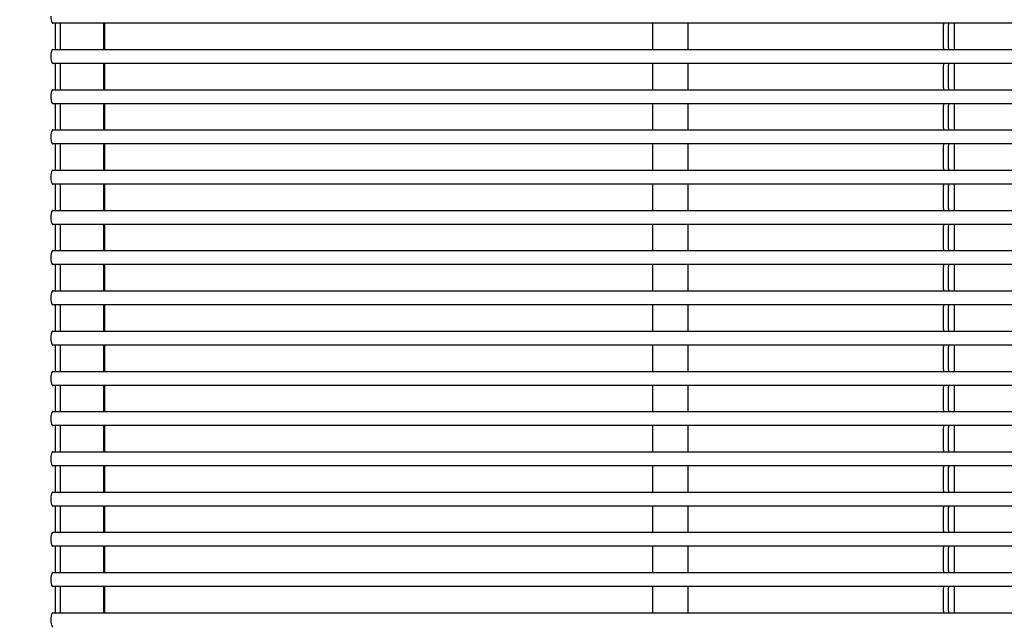
# Model space of a CAD drawing. Units: millimetres. Extents: x -860207 to -846437, y -117833 to -104011.
# Drawn here: x -857183 to -856620, y -111699 to -111354 of the extents above; entities that cross this region are included whole.
import ezdxf

# ---------------------------------------------------------------- set-up
doc = ezdxf.new("R2010")
doc.units = ezdxf.units.MM
doc.header["$LTSCALE"] = 100
doc.header["$PDSIZE"] = -1
doc.linetypes.add('SLD-SOLIDO', pattern=[0])
doc.layers.add('w QUOTE', color=5, linetype='Continuous', lineweight=13)
doc.styles.add('SLDTEXTSTYLE16', font='arial.ttf')
doc.dimstyles.new('QUOTA OK', dxfattribs={"dimtxt": 100, "dimasz": 30, "dimexe": 10, "dimexo": 0.0625, "dimgap": 40, "dimtad": 1, "dimdec": 0, "dimzin": 12, "dimdsep": 46, "dimtxsty": 'SLDTEXTSTYLE16', "dimblk": 'DOT', "dimcen": 0.09, "dimse1": 1, "dimse2": 1, "dimclrd": 7, "dimclre": 7, "dimclrt": 7, "dimadec": 0, "dimazin": 0, "dimtfac": 1, "dimtdec": 0, "dimtofl": 0, "dimtmove": 0, "dimatfit": 3, "dimldrblk": 'CLOSED', "dimfxl": 1, "dimtolj": 1, "dimtzin": 12, "dimarcsym": 0})

# ---------------------------------------------------------------- blocks, each defined once
blk = doc.blocks.new('_DOT')
at = {"color": 0, "linetype": 'ByBlock', "lineweight": -2}
blk.add_line((-0.5, 0), (-1, 0), dxfattribs=at)
at = {"color": 0, "linetype": 'ByBlock', "const_width": 0.5}
blk.add_lwpolyline([(-0.25, 0, 1), (0.25, 0, 1)], format="xyb", close=True, dxfattribs=at)
blk = doc.blocks.new('*D5')
at = {"layer": 'Defpoints', "color": 0, "lineweight": 5, "transparency": 16777216}
for p in [(-857117.86, -111024.82), (-857546.09, -112024.81), (-857142.53, -112024.81)]:
    blk.add_point(p, dxfattribs=at)
at = {"layer": 'w QUOTE', "color": 7, "lineweight": -2, "transparency": 16777216}
blk.add_line((-857546.09, -111054.82), (-857546.09, -111994.81), dxfattribs=at)
at = {"layer": 'w QUOTE', "color": 7, "lineweight": -2, "transparency": 16777216, "xscale": 30, "yscale": 30, "zscale": 30}
for p, rotation in [((-857546.09, -111024.82), 90), ((-857546.09, -112024.81), 270)]:
    blk.add_blockref('_DOT', p, dxfattribs=dict(at, rotation=rotation))
at = {"layer": 'w QUOTE', "color": 7, "lineweight": 5, "transparency": 16777216, "insert": (-857637.14, -111524.82), "char_height": 100, "attachment_point": 5, "rotation": 90, "style": 'SLDTEXTSTYLE16'}
blk.add_mtext('\\A1;1000', dxfattribs=at)
blk = doc.blocks.new('_CLOSED')
at = {"color": 0, "linetype": 'ByBlock', "lineweight": -2}
for p, q in [((-1, 0.166667), (0, 0)), ((-1, 0.166667), (-1, -0.166667)), ((0, 0), (-1, -0.166667)), ((0, 0), (-1, 0))]:
    blk.add_line(p, q, dxfattribs=at)

msp = doc.modelspace()

# ---------------------------------------------------------------- linework, layer by layer
at = {"color": 7, "linetype": 'SLD-SOLIDO'}
for p, q in [((-857115.96, -111356.32), (-857163.7, -111356.32)), ((-857162.35, -111357.22), (-857162.35, -111370.43)), ((-857159.48, -111357.22), (-857159.48, -111370.43)), ((-857134.67, -111356.32), (-857134.67, -111371.32)), ((-857134.19, -111356.32), (-857134.19, -111371.32)), ((-856666.79, -111356.32), (-857115.96, -111356.32)), ((-856820.67, -111371.32), (-856820.67, -111356.32)), ((-856800.67, -111356.32), (-856800.67, -111371.32)), ((-856651.91, -111356.32), (-856666.79, -111356.32)), ((-856654.54, -111370.32), (-856654.54, -111357.33)), ((-856654.42, -111356.32), (-856654.43, -111356.34)), ((-856367.33, -111356.32), (-856651.91, -111356.32)), ((-856651.56, -111370.32), (-856651.56, -111357.33)), ((-856651.45, -111356.32), (-856651.46, -111356.34)), ((-856648.4, -111356.32), (-856648.4, -111371.32)), ((-857163.7, -111371.32), (-857115.96, -111371.32)), ((-857115.96, -111371.32), (-856666.79, -111371.32)), ((-856666.79, -111371.32), (-856651.91, -111371.32)), ((-856654.43, -111371.3), (-856654.42, -111371.32)), ((-856651.91, -111371.32), (-856367.33, -111371.32)), ((-856651.46, -111371.3), (-856651.45, -111371.32)), ((-857115.96, -111379.32), (-857163.7, -111379.32)), ((-857134.67, -111379.32), (-857134.67, -111394.32)), ((-857134.19, -111379.32), (-857134.19, -111394.32)), ((-856666.79, -111379.32), (-857115.96, -111379.32)), ((-856820.67, -111394.32), (-856820.67, -111379.32)), ((-856800.67, -111379.32), (-856800.67, -111394.32)), ((-856651.91, -111379.32), (-856666.79, -111379.32)), ((-856654.42, -111379.32), (-856654.43, -111379.34)), ((-856367.33, -111379.32), (-856651.91, -111379.32)), ((-856651.45, -111379.32), (-856651.46, -111379.34)), ((-856648.4, -111379.32), (-856648.4, -111394.32)), ((-857162.35, -111380.22), (-857162.35, -111393.43)), ((-857159.48, -111380.22), (-857159.48, -111393.43)), ((-856654.54, -111393.32), (-856654.54, -111380.33)), ((-856651.56, -111393.32), (-856651.56, -111380.33)), ((-857163.7, -111394.32), (-857115.96, -111394.32)), ((-857115.96, -111394.32), (-856666.79, -111394.32)), ((-856666.79, -111394.32), (-856651.91, -111394.32)), ((-856654.43, -111394.3), (-856654.42, -111394.32)), ((-856651.91, -111394.32), (-856367.33, -111394.32)), ((-856651.46, -111394.3), (-856651.45, -111394.32)), ((-857115.96, -111402.32), (-857163.7, -111402.32)), ((-857134.67, -111402.32), (-857134.67, -111417.32)), ((-857134.19, -111402.32), (-857134.19, -111417.32)), ((-856666.79, -111402.32), (-857115.96, -111402.32)), ((-856820.67, -111417.32), (-856820.67, -111402.32)), ((-856800.67, -111402.32), (-856800.67, -111417.32)), ((-856651.91, -111402.32), (-856666.79, -111402.32)), ((-856654.42, -111402.32), (-856654.43, -111402.34)), ((-856367.33, -111402.32), (-856651.91, -111402.32)), ((-856651.45, -111402.32), (-856651.46, -111402.34)), ((-856648.4, -111402.32), (-856648.4, -111417.32)), ((-857162.35, -111403.22), (-857162.35, -111416.43)), ((-857159.48, -111403.22), (-857159.48, -111416.43)), ((-856654.54, -111416.32), (-856654.54, -111403.33)), ((-856651.56, -111416.32), (-856651.56, -111403.33)), ((-857163.7, -111417.32), (-857115.96, -111417.32)), ((-857115.96, -111417.32), (-856666.79, -111417.32)), ((-856666.79, -111417.32), (-856651.91, -111417.32)), ((-856654.43, -111417.3), (-856654.42, -111417.32)), ((-856651.91, -111417.32), (-856367.33, -111417.32)), ((-856651.46, -111417.3), (-856651.45, -111417.32)), ((-857115.96, -111425.32), (-857163.7, -111425.32)), ((-857162.35, -111426.22), (-857162.35, -111439.43)), ((-857159.48, -111426.22), (-857159.48, -111439.43)), ((-857134.67, -111425.32), (-857134.67, -111440.32)), ((-857134.19, -111425.32), (-857134.19, -111440.32)), ((-856666.79, -111425.32), (-857115.96, -111425.32)), ((-856820.67, -111440.32), (-856820.67, -111425.32)), ((-856800.67, -111425.32), (-856800.67, -111440.32)), ((-856651.91, -111425.32), (-856666.79, -111425.32)), ((-856654.54, -111439.32), (-856654.54, -111426.33)), ((-856654.42, -111425.32), (-856654.43, -111425.34)), ((-856367.33, -111425.32), (-856651.91, -111425.32)), ((-856651.56, -111439.32), (-856651.56, -111426.33)), ((-856651.45, -111425.32), (-856651.46, -111425.34)), ((-856648.4, -111425.32), (-856648.4, -111440.32)), ((-857163.7, -111440.32), (-857115.96, -111440.32)), ((-857115.96, -111440.32), (-856666.79, -111440.32)), ((-856666.79, -111440.32), (-856651.91, -111440.32)), ((-856654.43, -111440.3), (-856654.42, -111440.32)), ((-856651.91, -111440.32), (-856367.33, -111440.32)), ((-856651.46, -111440.3), (-856651.45, -111440.32)), ((-857115.96, -111448.32), (-857163.7, -111448.32)), ((-857162.35, -111449.22), (-857162.35, -111462.43)), ((-857159.48, -111449.22), (-857159.48, -111462.43)), ((-857134.67, -111448.32), (-857134.67, -111463.32)), ((-857134.19, -111448.32), (-857134.19, -111463.32)), ((-856666.79, -111448.32), (-857115.96, -111448.32)), ((-856820.67, -111463.32), (-856820.67, -111448.32)), ((-856800.67, -111448.32), (-856800.67, -111463.32)), ((-856651.91, -111448.32), (-856666.79, -111448.32)), ((-856654.54, -111462.32), (-856654.54, -111449.33)), ((-856654.42, -111448.32), (-856654.43, -111448.34)), ((-856367.33, -111448.32), (-856651.91, -111448.32)), ((-856651.56, -111462.32), (-856651.56, -111449.33)), ((-856651.45, -111448.32), (-856651.46, -111448.34)), ((-856648.4, -111448.32), (-856648.4, -111463.32)), ((-857163.7, -111463.32), (-857115.96, -111463.32)), ((-857115.96, -111463.32), (-856666.79, -111463.32)), ((-856666.79, -111463.32), (-856651.91, -111463.32)), ((-856654.43, -111463.3), (-856654.42, -111463.32)), ((-856651.91, -111463.32), (-856367.33, -111463.32)), ((-856651.46, -111463.3), (-856651.45, -111463.32)), ((-857115.96, -111471.32), (-857163.7, -111471.32)), ((-857162.35, -111472.22), (-857162.35, -111485.43)), ((-857159.48, -111472.22), (-857159.48, -111485.43)), ((-857134.67, -111471.32), (-857134.67, -111486.32)), ((-857134.19, -111471.32), (-857134.19, -111486.32)), ((-856666.79, -111471.32), (-857115.96, -111471.32)), ((-856820.67, -111486.32), (-856820.67, -111471.32)), ((-856800.67, -111471.32), (-856800.67, -111486.32)), ((-856651.91, -111471.32), (-856666.79, -111471.32)), ((-856654.54, -111485.32), (-856654.54, -111472.33)), ((-856654.42, -111471.32), (-856654.43, -111471.34)), ((-856367.33, -111471.32), (-856651.91, -111471.32)), ((-856651.56, -111485.32), (-856651.56, -111472.33)), ((-856651.45, -111471.32), (-856651.46, -111471.34)), ((-856648.4, -111471.32), (-856648.4, -111486.32)), ((-857163.7, -111486.32), (-857115.96, -111486.32)), ((-857115.96, -111486.32), (-856666.79, -111486.32)), ((-856666.79, -111486.32), (-856651.91, -111486.32)), ((-856654.43, -111486.3), (-856654.42, -111486.32)), ((-856651.91, -111486.32), (-856367.33, -111486.32)), ((-856651.46, -111486.3), (-856651.45, -111486.32)), ((-857115.96, -111494.32), (-857163.7, -111494.32)), ((-857162.35, -111495.22), (-857162.35, -111508.43)), ((-857159.48, -111495.22), (-857159.48, -111508.43)), ((-857134.67, -111494.32), (-857134.67, -111509.32)), ((-857134.19, -111494.32), (-857134.19, -111509.32)), ((-856666.79, -111494.32), (-857115.96, -111494.32)), ((-856820.67, -111509.32), (-856820.67, -111494.32)), ((-856800.67, -111494.32), (-856800.67, -111509.32)), ((-856651.91, -111494.32), (-856666.79, -111494.32)), ((-856654.54, -111508.32), (-856654.54, -111495.33)), ((-856654.42, -111494.32), (-856654.43, -111494.34)), ((-856367.33, -111494.32), (-856651.91, -111494.32)), ((-856651.56, -111508.32), (-856651.56, -111495.33)), ((-856651.45, -111494.32), (-856651.46, -111494.34)), ((-856648.4, -111494.32), (-856648.4, -111509.32)), ((-857163.7, -111509.32), (-857115.96, -111509.32)), ((-857115.96, -111509.32), (-856666.79, -111509.32)), ((-856666.79, -111509.32), (-856651.91, -111509.32)), ((-856654.43, -111509.3), (-856654.42, -111509.32)), ((-856651.91, -111509.32), (-856367.33, -111509.32)), ((-856651.46, -111509.3), (-856651.45, -111509.32)), ((-857115.96, -111517.32), (-857163.7, -111517.32)), ((-857162.35, -111518.22), (-857162.35, -111531.43)), ((-857159.48, -111518.22), (-857159.48, -111531.43)), ((-857134.67, -111517.32), (-857134.67, -111532.32)), ((-857134.19, -111517.32), (-857134.19, -111532.32)), ((-856666.79, -111517.32), (-857115.96, -111517.32)), ((-856820.67, -111532.32), (-856820.67, -111517.32)), ((-856800.67, -111517.32), (-856800.67, -111532.32)), ((-856651.91, -111517.32), (-856666.79, -111517.32)), ((-856654.54, -111531.32), (-856654.54, -111518.33)), ((-856654.42, -111517.32), (-856654.43, -111517.34)), ((-856367.33, -111517.32), (-856651.91, -111517.32)), ((-856651.56, -111531.32), (-856651.56, -111518.33)), ((-856651.45, -111517.32), (-856651.46, -111517.34)), ((-856648.4, -111517.32), (-856648.4, -111532.32)), ((-857163.7, -111532.32), (-857115.96, -111532.32)), ((-857115.96, -111532.32), (-856666.79, -111532.32)), ((-856666.79, -111532.32), (-856651.91, -111532.32)), ((-856654.43, -111532.3), (-856654.42, -111532.32)), ((-856651.91, -111532.32), (-856367.33, -111532.32)), ((-856651.46, -111532.3), (-856651.45, -111532.32)), ((-857115.96, -111540.32), (-857163.7, -111540.32)), ((-857162.35, -111541.22), (-857162.35, -111554.43)), ((-857159.48, -111541.22), (-857159.48, -111554.43)), ((-857134.67, -111540.32), (-857134.67, -111555.32)), ((-857134.19, -111540.32), (-857134.19, -111555.32)), ((-856666.79, -111540.32), (-857115.96, -111540.32)), ((-856820.67, -111555.32), (-856820.67, -111540.32)), ((-856800.67, -111540.32), (-856800.67, -111555.32)), ((-856651.91, -111540.32), (-856666.79, -111540.32)), ((-856654.54, -111554.32), (-856654.54, -111541.33)), ((-856654.42, -111540.32), (-856654.43, -111540.34)), ((-856367.33, -111540.32), (-856651.91, -111540.32)), ((-856651.56, -111554.32), (-856651.56, -111541.33)), ((-856651.45, -111540.32), (-856651.46, -111540.34)), ((-856648.4, -111540.32), (-856648.4, -111555.32)), ((-857163.7, -111555.32), (-857115.96, -111555.32)), ((-857115.96, -111555.32), (-856666.79, -111555.32)), ((-856666.79, -111555.32), (-856651.91, -111555.32)), ((-856654.43, -111555.3), (-856654.42, -111555.32)), ((-856651.91, -111555.32), (-856367.33, -111555.32)), ((-856651.46, -111555.3), (-856651.45, -111555.32)), ((-857115.96, -111563.32), (-857163.7, -111563.32)), ((-857162.35, -111564.22), (-857162.35, -111577.43)), ((-857159.48, -111564.22), (-857159.48, -111577.43)), ((-857134.67, -111563.32), (-857134.67, -111578.32)), ((-857134.19, -111563.32), (-857134.19, -111578.32)), ((-856666.79, -111563.32), (-857115.96, -111563.32)), ((-856820.67, -111578.32), (-856820.67, -111563.32)), ((-856800.67, -111563.32), (-856800.67, -111578.32)), ((-856651.91, -111563.32), (-856666.79, -111563.32)), ((-856654.54, -111577.32), (-856654.54, -111564.33)), ((-856654.42, -111563.32), (-856654.43, -111563.34)), ((-856367.33, -111563.32), (-856651.91, -111563.32)), ((-856651.56, -111577.32), (-856651.56, -111564.33)), ((-856651.45, -111563.32), (-856651.46, -111563.34)), ((-856648.4, -111563.32), (-856648.4, -111578.32)), ((-857163.7, -111578.32), (-857115.96, -111578.32)), ((-857115.96, -111578.32), (-856666.79, -111578.32)), ((-856666.79, -111578.32), (-856651.91, -111578.32)), ((-856654.43, -111578.3), (-856654.42, -111578.32)), ((-856651.91, -111578.32), (-856367.33, -111578.32)), ((-856651.46, -111578.3), (-856651.45, -111578.32)), ((-857115.96, -111586.32), (-857163.7, -111586.32)), ((-857162.35, -111587.22), (-857162.35, -111600.43)), ((-857159.48, -111587.22), (-857159.48, -111600.43)), ((-857134.67, -111586.32), (-857134.67, -111601.32)), ((-857134.19, -111586.32), (-857134.19, -111601.32)), ((-856666.79, -111586.32), (-857115.96, -111586.32)), ((-856820.67, -111601.32), (-856820.67, -111586.32)), ((-856800.67, -111586.32), (-856800.67, -111601.32)), ((-856651.91, -111586.32), (-856666.79, -111586.32)), ((-856654.54, -111600.32), (-856654.54, -111587.33)), ((-856654.42, -111586.32), (-856654.43, -111586.34)), ((-856367.33, -111586.32), (-856651.91, -111586.32)), ((-856651.56, -111600.32), (-856651.56, -111587.33)), ((-856651.45, -111586.32), (-856651.46, -111586.34)), ((-856648.4, -111586.32), (-856648.4, -111601.32)), ((-857163.7, -111601.32), (-857115.96, -111601.32)), ((-857115.96, -111601.32), (-856666.79, -111601.32)), ((-856666.79, -111601.32), (-856651.91, -111601.32)), ((-856654.43, -111601.3), (-856654.42, -111601.32)), ((-856651.91, -111601.32), (-856367.33, -111601.32)), ((-856651.46, -111601.3), (-856651.45, -111601.32)), ((-857115.96, -111609.32), (-857163.7, -111609.32)), ((-857162.35, -111610.22), (-857162.35, -111623.43)), ((-857159.48, -111610.22), (-857159.48, -111623.43)), ((-857134.67, -111609.32), (-857134.67, -111624.32)), ((-857134.19, -111609.32), (-857134.19, -111624.32)), ((-856666.79, -111609.32), (-857115.96, -111609.32)), ((-856820.67, -111624.32), (-856820.67, -111609.32)), ((-856800.67, -111609.32), (-856800.67, -111624.32)), ((-856651.91, -111609.32), (-856666.79, -111609.32)), ((-856654.54, -111623.32), (-856654.54, -111610.33)), ((-856654.42, -111609.32), (-856654.43, -111609.34)), ((-856367.33, -111609.32), (-856651.91, -111609.32)), ((-856651.56, -111623.32), (-856651.56, -111610.33)), ((-856651.45, -111609.32), (-856651.46, -111609.34)), ((-856648.4, -111609.32), (-856648.4, -111624.32)), ((-857163.7, -111624.32), (-857115.96, -111624.32)), ((-857115.96, -111624.32), (-856666.79, -111624.32)), ((-856666.79, -111624.32), (-856651.91, -111624.32)), ((-856654.43, -111624.3), (-856654.42, -111624.32)), ((-856651.91, -111624.32), (-856367.33, -111624.32)), ((-856651.46, -111624.3), (-856651.45, -111624.32)), ((-857115.96, -111632.32), (-857163.7, -111632.32)), ((-857134.67, -111632.32), (-857134.67, -111647.32)), ((-857134.19, -111632.32), (-857134.19, -111647.32)), ((-856666.79, -111632.32), (-857115.96, -111632.32)), ((-856820.67, -111647.32), (-856820.67, -111632.32)), ((-856800.67, -111632.32), (-856800.67, -111647.32)), ((-856651.91, -111632.32), (-856666.79, -111632.32)), ((-856654.42, -111632.32), (-856654.43, -111632.34)), ((-856367.33, -111632.32), (-856651.91, -111632.32)), ((-856651.45, -111632.32), (-856651.46, -111632.34)), ((-856648.4, -111632.32), (-856648.4, -111647.32)), ((-857162.35, -111633.22), (-857162.35, -111646.43)), ((-857159.48, -111633.22), (-857159.48, -111646.43)), ((-856654.54, -111646.32), (-856654.54, -111633.33)), ((-856651.56, -111646.32), (-856651.56, -111633.33)), ((-857163.7, -111647.32), (-857115.96, -111647.32)), ((-857115.96, -111647.32), (-856666.79, -111647.32)), ((-856666.79, -111647.32), (-856651.91, -111647.32)), ((-856654.43, -111647.3), (-856654.42, -111647.32)), ((-856651.91, -111647.32), (-856367.33, -111647.32)), ((-856651.46, -111647.3), (-856651.45, -111647.32)), ((-857115.96, -111655.32), (-857163.7, -111655.32)), ((-857134.67, -111655.32), (-857134.67, -111670.32)), ((-857134.19, -111655.32), (-857134.19, -111670.32)), ((-856666.79, -111655.32), (-857115.96, -111655.32)), ((-856820.67, -111670.32), (-856820.67, -111655.32)), ((-856800.67, -111655.32), (-856800.67, -111670.32)), ((-856651.91, -111655.32), (-856666.79, -111655.32)), ((-856654.42, -111655.32), (-856654.43, -111655.34)), ((-856367.33, -111655.32), (-856651.91, -111655.32)), ((-856651.45, -111655.32), (-856651.46, -111655.34)), ((-856648.4, -111655.32), (-856648.4, -111670.32)), ((-857162.35, -111656.22), (-857162.35, -111669.43)), ((-857159.48, -111656.22), (-857159.48, -111669.43)), ((-856654.54, -111669.32), (-856654.54, -111656.33)), ((-856651.56, -111669.32), (-856651.56, -111656.33)), ((-857163.7, -111670.32), (-857115.96, -111670.32)), ((-857115.96, -111670.32), (-856666.79, -111670.32)), ((-856666.79, -111670.32), (-856651.91, -111670.32)), ((-856654.43, -111670.3), (-856654.42, -111670.32)), ((-856651.91, -111670.32), (-856367.33, -111670.32)), ((-856651.46, -111670.3), (-856651.45, -111670.32)), ((-857115.96, -111678.32), (-857163.7, -111678.32)), ((-857162.35, -111679.22), (-857162.35, -111692.43)), ((-857159.48, -111679.22), (-857159.48, -111692.43)), ((-857134.67, -111678.32), (-857134.67, -111693.32)), ((-857134.19, -111678.32), (-857134.19, -111693.32)), ((-856666.79, -111678.32), (-857115.96, -111678.32)), ((-856820.67, -111693.32), (-856820.67, -111678.32)), ((-856800.67, -111678.32), (-856800.67, -111693.32)), ((-856651.91, -111678.32), (-856666.79, -111678.32)), ((-856654.54, -111692.32), (-856654.54, -111679.33)), ((-856654.42, -111678.32), (-856654.43, -111678.34)), ((-856367.33, -111678.32), (-856651.91, -111678.32)), ((-856651.56, -111692.32), (-856651.56, -111679.33)), ((-856651.45, -111678.32), (-856651.46, -111678.34)), ((-856648.4, -111678.32), (-856648.4, -111693.32)), ((-857163.7, -111693.32), (-857115.96, -111693.32)), ((-857115.96, -111693.32), (-856666.79, -111693.32)), ((-856666.79, -111693.32), (-856651.91, -111693.32)), ((-856654.43, -111693.3), (-856654.42, -111693.32)), ((-856651.91, -111693.32), (-856367.33, -111693.32)), ((-856651.46, -111693.3), (-856651.45, -111693.32))]:
    msp.add_line(p, q, dxfattribs=at)
at = {"color": 7, "linetype": 'SLD-SOLIDO', "flags": 128}
for points in [[(-857164.89, -111352.32), (-857164.84, -111353.5), (-857164.68, -111354.58), (-857164.44, -111355.45), (-857164.13, -111356.05), (-857163.79, -111356.31), (-857163.7, -111356.32)], [(-857163.7, -111371.32), (-857163.79, -111371.34), (-857164.13, -111371.6), (-857164.44, -111372.2), (-857164.68, -111373.07), (-857164.84, -111374.15), (-857164.89, -111375.32)], [(-857164.89, -111375.32), (-857164.84, -111376.5), (-857164.68, -111377.58), (-857164.44, -111378.45), (-857164.13, -111379.05), (-857163.79, -111379.31), (-857163.7, -111379.32)], [(-857163.7, -111394.32), (-857163.79, -111394.34), (-857164.13, -111394.6), (-857164.44, -111395.2), (-857164.68, -111396.07), (-857164.84, -111397.15), (-857164.89, -111398.32)], [(-857164.89, -111398.32), (-857164.84, -111399.5), (-857164.68, -111400.58), (-857164.44, -111401.45), (-857164.13, -111402.05), (-857163.79, -111402.31), (-857163.7, -111402.32)], [(-857163.7, -111417.32), (-857163.79, -111417.34), (-857164.13, -111417.6), (-857164.44, -111418.2), (-857164.68, -111419.07), (-857164.84, -111420.15), (-857164.89, -111421.32)], [(-857164.89, -111421.32), (-857164.84, -111422.5), (-857164.68, -111423.58), (-857164.44, -111424.45), (-857164.13, -111425.05), (-857163.79, -111425.31), (-857163.7, -111425.32)], [(-857163.7, -111440.32), (-857163.79, -111440.34), (-857164.13, -111440.6), (-857164.44, -111441.2), (-857164.68, -111442.07), (-857164.84, -111443.15), (-857164.89, -111444.32)], [(-857164.89, -111444.32), (-857164.84, -111445.5), (-857164.68, -111446.58), (-857164.44, -111447.45), (-857164.13, -111448.05), (-857163.79, -111448.31), (-857163.7, -111448.32)], [(-857163.7, -111463.32), (-857163.79, -111463.34), (-857164.13, -111463.6), (-857164.44, -111464.2), (-857164.68, -111465.07), (-857164.84, -111466.15), (-857164.89, -111467.32)], [(-857164.89, -111467.32), (-857164.84, -111468.5), (-857164.68, -111469.58), (-857164.44, -111470.45), (-857164.13, -111471.05), (-857163.79, -111471.31), (-857163.7, -111471.32)], [(-857163.7, -111486.32), (-857163.79, -111486.34), (-857164.13, -111486.6), (-857164.44, -111487.2), (-857164.68, -111488.07), (-857164.84, -111489.15), (-857164.89, -111490.32)], [(-857164.89, -111490.32), (-857164.84, -111491.5), (-857164.68, -111492.58), (-857164.44, -111493.45), (-857164.13, -111494.05), (-857163.79, -111494.31), (-857163.7, -111494.32)], [(-857163.7, -111509.32), (-857163.79, -111509.34), (-857164.13, -111509.6), (-857164.44, -111510.2), (-857164.68, -111511.07), (-857164.84, -111512.15), (-857164.89, -111513.32)], [(-857164.89, -111513.32), (-857164.84, -111514.5), (-857164.68, -111515.58), (-857164.44, -111516.45), (-857164.13, -111517.05), (-857163.79, -111517.31), (-857163.7, -111517.32)], [(-857163.7, -111532.32), (-857163.79, -111532.34), (-857164.13, -111532.6), (-857164.44, -111533.2), (-857164.68, -111534.07), (-857164.84, -111535.15), (-857164.89, -111536.32)], [(-857164.89, -111536.32), (-857164.84, -111537.5), (-857164.68, -111538.58), (-857164.44, -111539.45), (-857164.13, -111540.05), (-857163.79, -111540.31), (-857163.7, -111540.32)], [(-857163.7, -111555.32), (-857163.79, -111555.34), (-857164.13, -111555.6), (-857164.44, -111556.2), (-857164.68, -111557.07), (-857164.84, -111558.15), (-857164.89, -111559.32)], [(-857164.89, -111559.32), (-857164.84, -111560.5), (-857164.68, -111561.58), (-857164.44, -111562.45), (-857164.13, -111563.05), (-857163.79, -111563.31), (-857163.7, -111563.32)], [(-857163.7, -111578.32), (-857163.79, -111578.34), (-857164.13, -111578.6), (-857164.44, -111579.2), (-857164.68, -111580.07), (-857164.84, -111581.15), (-857164.89, -111582.32)], [(-857164.89, -111582.32), (-857164.84, -111583.5), (-857164.68, -111584.58), (-857164.44, -111585.45), (-857164.13, -111586.05), (-857163.79, -111586.31), (-857163.7, -111586.32)], [(-857163.7, -111601.32), (-857163.79, -111601.34), (-857164.13, -111601.6), (-857164.44, -111602.2), (-857164.68, -111603.07), (-857164.84, -111604.15), (-857164.89, -111605.32)], [(-857164.89, -111605.32), (-857164.84, -111606.5), (-857164.68, -111607.58), (-857164.44, -111608.45), (-857164.13, -111609.05), (-857163.79, -111609.31), (-857163.7, -111609.32)], [(-857163.7, -111624.32), (-857163.79, -111624.34), (-857164.13, -111624.6), (-857164.44, -111625.2), (-857164.68, -111626.07), (-857164.84, -111627.15), (-857164.89, -111628.32)], [(-857164.89, -111628.32), (-857164.84, -111629.5), (-857164.68, -111630.58), (-857164.44, -111631.45), (-857164.13, -111632.05), (-857163.79, -111632.31), (-857163.7, -111632.32)], [(-857163.7, -111647.32), (-857163.79, -111647.34), (-857164.13, -111647.6), (-857164.44, -111648.2), (-857164.68, -111649.07), (-857164.84, -111650.15), (-857164.89, -111651.32)], [(-857164.89, -111651.32), (-857164.84, -111652.5), (-857164.68, -111653.58), (-857164.44, -111654.45), (-857164.13, -111655.05), (-857163.79, -111655.31), (-857163.7, -111655.32)], [(-857163.7, -111670.32), (-857163.79, -111670.34), (-857164.13, -111670.6), (-857164.44, -111671.2), (-857164.68, -111672.07), (-857164.84, -111673.15), (-857164.89, -111674.32)], [(-857164.89, -111674.32), (-857164.84, -111675.5), (-857164.68, -111676.58), (-857164.44, -111677.45), (-857164.13, -111678.05), (-857163.79, -111678.31), (-857163.7, -111678.32)], [(-857163.7, -111693.32), (-857163.79, -111693.34), (-857164.13, -111693.6), (-857164.44, -111694.2), (-857164.68, -111695.07), (-857164.84, -111696.15), (-857164.89, -111697.32)], [(-857164.89, -111697.32), (-857164.84, -111698.5), (-857164.68, -111699.58), (-857164.44, -111700.45), (-857164.13, -111701.05), (-857163.79, -111701.31), (-857163.7, -111701.32)]]:
    msp.add_lwpolyline(points, dxfattribs=at)
at = {"color": 7, "linetype": 'SLD-SOLIDO'}
for centre, radius, start, end in [((-857160.35, -111357.13), 2, 156.2659, 182.6885), ((-857157.68, -111357.09), 1.81, 154.8223, 184.1321), ((-856651.51, -111357.14), 3.03, 164.7135, 183.4551), ((-856648.54, -111357.14), 3.03, 164.7135, 183.4551), ((-857160.55, -111370.56), 1.81, 175.8679, 205.1777), ((-857157.49, -111370.52), 2, 177.3115, 203.7341), ((-856651.51, -111370.51), 3.03, 176.5449, 195.2865), ((-856648.54, -111370.51), 3.03, 176.5449, 195.2865), ((-857160.35, -111380.13), 2, 156.2659, 182.6885), ((-857157.68, -111380.09), 1.81, 154.8223, 184.1321), ((-856651.51, -111380.14), 3.03, 164.7135, 183.4551), ((-856648.54, -111380.14), 3.03, 164.7135, 183.4551), ((-857160.55, -111393.56), 1.81, 175.8679, 205.1777), ((-857157.49, -111393.52), 2, 177.3115, 203.7341), ((-856651.51, -111393.51), 3.03, 176.5449, 195.2865), ((-856648.54, -111393.51), 3.03, 176.5449, 195.2865), ((-857160.35, -111403.13), 2, 156.2659, 182.6885), ((-857157.68, -111403.09), 1.81, 154.8223, 184.1321), ((-856651.51, -111403.14), 3.03, 164.7135, 183.4551), ((-856648.54, -111403.14), 3.03, 164.7135, 183.4551), ((-857160.55, -111416.56), 1.81, 175.8679, 205.1777), ((-857157.49, -111416.52), 2, 177.3115, 203.7341), ((-856651.51, -111416.51), 3.03, 176.5449, 195.2865), ((-856648.54, -111416.51), 3.03, 176.5449, 195.2865), ((-857160.35, -111426.13), 2, 156.2659, 182.6885), ((-857157.68, -111426.09), 1.81, 154.8223, 184.1321), ((-856651.51, -111426.14), 3.03, 164.7135, 183.4551), ((-856648.54, -111426.14), 3.03, 164.7135, 183.4551), ((-857160.55, -111439.56), 1.81, 175.8679, 205.1777), ((-857157.49, -111439.52), 2, 177.3115, 203.7341), ((-856651.51, -111439.51), 3.03, 176.5449, 195.2865), ((-856648.54, -111439.51), 3.03, 176.5449, 195.2865), ((-857160.35, -111449.13), 2, 156.2659, 182.6885), ((-857157.68, -111449.09), 1.81, 154.8223, 184.1321), ((-856651.51, -111449.14), 3.03, 164.7135, 183.4551), ((-856648.54, -111449.14), 3.03, 164.7135, 183.4551), ((-857160.55, -111462.56), 1.81, 175.8679, 205.1777), ((-857157.49, -111462.52), 2, 177.3115, 203.7341), ((-856651.51, -111462.51), 3.03, 176.5449, 195.2865), ((-856648.54, -111462.51), 3.03, 176.5449, 195.2865), ((-857160.35, -111472.13), 2, 156.2659, 182.6885), ((-857157.68, -111472.09), 1.81, 154.8223, 184.1321), ((-856651.51, -111472.14), 3.03, 164.7135, 183.4551), ((-856648.54, -111472.14), 3.03, 164.7135, 183.4551), ((-857160.55, -111485.56), 1.81, 175.8679, 205.1777), ((-857157.49, -111485.52), 2, 177.3115, 203.7341), ((-856651.51, -111485.51), 3.03, 176.5449, 195.2865), ((-856648.54, -111485.51), 3.03, 176.5449, 195.2865), ((-857160.35, -111495.13), 2, 156.2659, 182.6885), ((-857157.68, -111495.09), 1.81, 154.8223, 184.1321), ((-856651.51, -111495.14), 3.03, 164.7135, 183.4551), ((-856648.54, -111495.14), 3.03, 164.7135, 183.4551), ((-857160.55, -111508.56), 1.81, 175.8679, 205.1777), ((-857157.49, -111508.52), 2, 177.3115, 203.7341), ((-856651.51, -111508.51), 3.03, 176.5449, 195.2865), ((-856648.54, -111508.51), 3.03, 176.5449, 195.2865), ((-857160.35, -111518.13), 2, 156.2659, 182.6885), ((-857157.68, -111518.09), 1.81, 154.8223, 184.1321), ((-856651.51, -111518.14), 3.03, 164.7135, 183.4551), ((-856648.54, -111518.14), 3.03, 164.7135, 183.4551), ((-857160.55, -111531.56), 1.81, 175.8679, 205.1777), ((-857157.49, -111531.52), 2, 177.3115, 203.7341), ((-856651.51, -111531.51), 3.03, 176.5449, 195.2865), ((-856648.54, -111531.51), 3.03, 176.5449, 195.2865), ((-857160.35, -111541.13), 2, 156.2659, 182.6885), ((-857157.68, -111541.09), 1.81, 154.8223, 184.1321), ((-856651.51, -111541.14), 3.03, 164.7135, 183.4551), ((-856648.54, -111541.14), 3.03, 164.7135, 183.4551), ((-856651.51, -111554.51), 3.03, 176.5449, 195.2865), ((-856648.54, -111554.51), 3.03, 176.5449, 195.2865), ((-857160.55, -111554.56), 1.81, 175.8679, 205.1777), ((-857157.49, -111554.52), 2, 177.3115, 203.7341), ((-857160.35, -111564.13), 2, 156.2659, 182.6885), ((-857157.68, -111564.09), 1.81, 154.8223, 184.1321), ((-856651.51, -111564.14), 3.03, 164.7135, 183.4551), ((-856648.54, -111564.14), 3.03, 164.7135, 183.4551), ((-857160.55, -111577.56), 1.81, 175.8679, 205.1777), ((-857157.49, -111577.52), 2, 177.3115, 203.7341), ((-856651.51, -111577.51), 3.03, 176.5449, 195.2865), ((-856648.54, -111577.51), 3.03, 176.5449, 195.2865), ((-857160.35, -111587.13), 2, 156.2659, 182.6885), ((-857157.68, -111587.09), 1.81, 154.8223, 184.1321), ((-856651.51, -111587.14), 3.03, 164.7135, 183.4551), ((-856648.54, -111587.14), 3.03, 164.7135, 183.4551), ((-857160.55, -111600.56), 1.81, 175.8679, 205.1777), ((-857157.49, -111600.52), 2, 177.3115, 203.7341), ((-856651.51, -111600.51), 3.03, 176.5449, 195.2865), ((-856648.54, -111600.51), 3.03, 176.5449, 195.2865), ((-857160.35, -111610.13), 2, 156.2659, 182.6885), ((-857157.68, -111610.09), 1.81, 154.8223, 184.1321), ((-856651.51, -111610.14), 3.03, 164.7135, 183.4551), ((-856648.54, -111610.14), 3.03, 164.7135, 183.4551), ((-857160.55, -111623.56), 1.81, 175.8679, 205.1777), ((-857157.49, -111623.52), 2, 177.3115, 203.7341), ((-856651.51, -111623.51), 3.03, 176.5449, 195.2865), ((-856648.54, -111623.51), 3.03, 176.5449, 195.2865), ((-857160.35, -111633.13), 2, 156.2659, 182.6885), ((-857157.68, -111633.09), 1.81, 154.8223, 184.1321), ((-856651.51, -111633.14), 3.03, 164.7135, 183.4551), ((-856648.54, -111633.14), 3.03, 164.7135, 183.4551), ((-857160.55, -111646.56), 1.81, 175.8679, 205.1777), ((-857157.49, -111646.52), 2, 177.3115, 203.7341), ((-856651.51, -111646.51), 3.03, 176.5449, 195.2865), ((-856648.54, -111646.51), 3.03, 176.5449, 195.2865), ((-857160.35, -111656.13), 2, 156.2659, 182.6885), ((-857157.68, -111656.09), 1.81, 154.8223, 184.1321), ((-856651.51, -111656.14), 3.03, 164.7135, 183.4551), ((-856648.54, -111656.14), 3.03, 164.7135, 183.4551), ((-857160.55, -111669.56), 1.81, 175.8679, 205.1777), ((-857157.49, -111669.52), 2, 177.3115, 203.7341), ((-856651.51, -111669.51), 3.03, 176.5449, 195.2865), ((-856648.54, -111669.51), 3.03, 176.5449, 195.2865), ((-857160.35, -111679.13), 2, 156.2659, 182.6885), ((-857157.68, -111679.09), 1.81, 154.8223, 184.1321), ((-856651.51, -111679.14), 3.03, 164.7135, 183.4551), ((-856648.54, -111679.14), 3.03, 164.7135, 183.4551), ((-857160.55, -111692.56), 1.81, 175.8679, 205.1777), ((-857157.49, -111692.52), 2, 177.3115, 203.7341), ((-856651.51, -111692.51), 3.03, 176.5449, 195.2865), ((-856648.54, -111692.51), 3.03, 176.5449, 195.2865)]:
    msp.add_arc(centre, radius, start, end, dxfattribs=at)

# ---------------------------------------------------------------- dimensions: what is measured, and where the dimension line sits
at = {"layer": 'w QUOTE', "color": 7, "lineweight": 5}
dim = msp.add_linear_dim(base=(-857546.09, -112024.81), p1=(-857117.86, -111024.82), p2=(-857142.53, -112024.81), angle=90, dimstyle='QUOTA OK', dxfattribs=at)
dim.commit()
dim.dimension.update_dxf_attribs({"geometry": '*D5', "text_midpoint": (-857637.14, -111524.82)})

doc.saveas('drawing.dxf')
